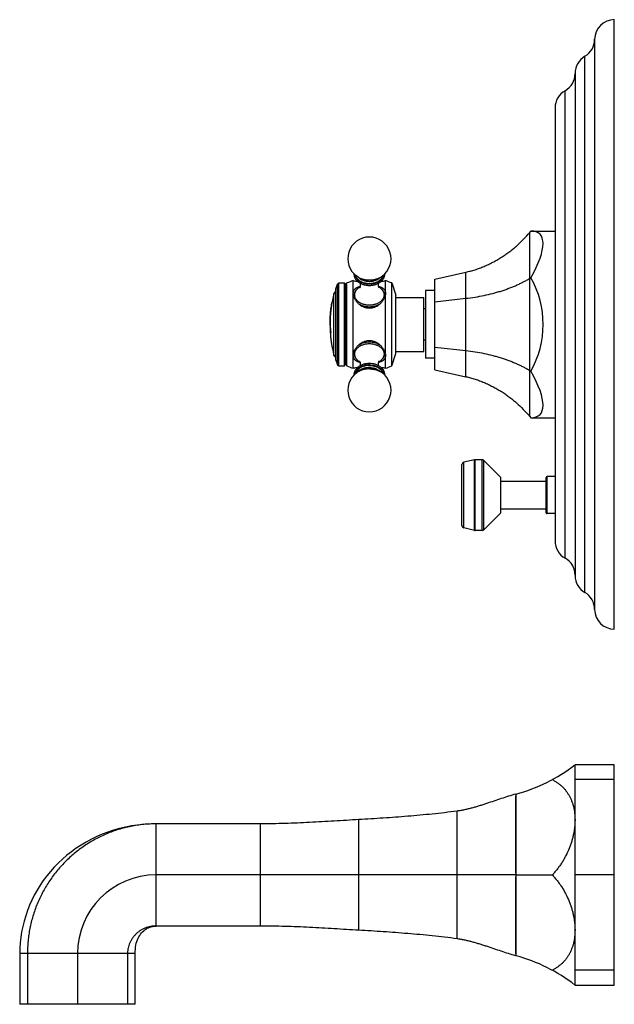
# Model space of a CAD drawing. Units: inches. Extents: x 6.6 to 14.8, y -2.9 to 20.9.
# Drawn here: x 7.3 to 14.8, y -2.9 to 9.6 of the extents above; entities that cross this region are included whole.
import ezdxf

# ---------------------------------------------------------------- set-up
doc = ezdxf.new("R2010")
doc.units = ezdxf.units.IN
doc.header["$LTSCALE"] = 1.21
doc.header["$MEASUREMENT"] = 0
doc.layers.get('0').update_dxf_attribs({"linetype": 'CONTINUOUS'})

msp = doc.modelspace()

# ---------------------------------------------------------------- linework, layer by layer
at = {"color": 7, "linetype": 'Continuous'}
for p, q in [((14.835, 1.863), (14.835, 9.613)), ((14.585, 9.363), (14.585, 2.113)), ((14.337, 8.931), (14.337, 2.544)), ((14.081, 8.491), (14.081, 2.984)), ((13.759, 6.907), (13.774, 6.925)), ((13.774, 6.925), (14.081, 6.925)), ((12.554, 6.315), (12.947, 6.402)), ((11.313, 6.251), (11.333, 6.265)), ((11.333, 6.265), (11.404, 6.265)), ((11.333, 5.21), (11.333, 6.265)), ((11.404, 6.265), (11.419, 6.238)), ((11.404, 5.21), (11.404, 6.265)), ((11.419, 6.238), (11.435, 6.265)), ((11.435, 5.21), (11.435, 6.265)), ((11.515, 5.18), (11.515, 6.295)), ((11.6, 6.321), (11.559, 6.351)), ((11.84, 6.321), (11.881, 6.351)), ((11.925, 5.18), (11.925, 6.295)), ((12.004, 6.265), (12.055, 6.108)), ((12.004, 5.21), (12.004, 6.265)), ((12.554, 5.16), (12.554, 6.315)), ((13.759, 6.322), (13.774, 6.331)), ((11.294, 6.192), (11.313, 6.251)), ((11.294, 5.283), (11.294, 6.192)), ((11.313, 5.224), (11.313, 6.251)), ((11.419, 5.237), (11.419, 6.238)), ((12.554, 6.168), (12.434, 6.168)), ((12.434, 6.168), (12.434, 5.308)), ((11.249, 6.044), (11.246, 6.027)), ((11.246, 6.027), (11.246, 6.025)), ((11.246, 6.025), (11.246, 6.025)), ((11.25, 6.045), (11.249, 6.044)), ((11.25, 6.045), (11.25, 6.045)), ((11.524, 6.098), (11.524, 6.086)), ((11.916, 6.098), (11.916, 6.086)), ((12.055, 5.367), (12.055, 6.108)), ((12.055, 6.081), (12.414, 6.081)), ((12.414, 5.394), (12.414, 6.081)), ((12.554, 6.026), (12.947, 6.07)), ((12.434, 5.938), (12.414, 5.938)), ((11.222, 5.67), (11.221, 5.67)), ((11.222, 5.67), (11.222, 5.67)), ((11.226, 5.656), (11.225, 5.656)), ((11.228, 5.632), (11.227, 5.63)), ((11.227, 5.63), (11.227, 5.63)), ((12.434, 5.538), (12.414, 5.538)), ((11.246, 5.45), (11.246, 5.45)), ((11.25, 5.43), (11.25, 5.43)), ((11.524, 5.389), (11.524, 5.378)), ((11.916, 5.389), (11.916, 5.378)), ((12.055, 5.394), (12.414, 5.394)), ((12.554, 5.449), (12.947, 5.405)), ((11.294, 5.283), (11.313, 5.224)), ((12.004, 5.21), (12.055, 5.367)), ((12.554, 5.308), (12.434, 5.308)), ((11.313, 5.224), (11.333, 5.21)), ((11.333, 5.21), (11.404, 5.21)), ((11.404, 5.21), (11.419, 5.237)), ((11.419, 5.237), (11.435, 5.21)), ((11.6, 5.154), (11.559, 5.125)), ((11.84, 5.154), (11.881, 5.125)), ((12.554, 5.16), (12.947, 5.073)), ((13.759, 5.153), (13.774, 5.144)), ((13.759, 4.568), (13.774, 4.55)), ((13.774, 4.55), (14.081, 4.55)), ((13.057, 4.017), (12.921, 3.985)), ((13.154, 4.018), (13.064, 4.018)), ((13.39, 3.793), (13.176, 4.008)), ((12.897, 3.18), (12.897, 3.955)), ((13.39, 3.343), (13.39, 3.793)), ((13.969, 3.344), (13.969, 3.792)), ((14.081, 3.804), (13.981, 3.804)), ((13.39, 3.745), (13.969, 3.745)), ((13.39, 3.391), (13.969, 3.391)), ((13.39, 3.343), (13.176, 3.127)), ((14.081, 3.332), (13.981, 3.332)), ((13.057, 3.118), (12.921, 3.15)), ((13.154, 3.118), (13.064, 3.118)), ((14.835, 0.138), (14.335, 0.138)), ((14.835, -2.662), (14.835, 0.138)), ((13.585, -0.234), (13.582, -0.235)), ((10.335, -0.613), (9.008, -0.613)), ((13.585, -1.262), (9.008, -1.262)), ((13.585, -1.262), (14.047, -1.262)), ((10.335, -1.912), (9.008, -1.912)), ((7.273, -2.262), (7.273, -2.907)), ((8.743, -2.907), (8.743, -2.262)), ((13.585, -2.291), (13.582, -2.29)), ((14.335, -2.662), (14.835, -2.662)), ((8.743, -2.907), (7.273, -2.907))]:
    msp.add_line(p, q, dxfattribs=at)
at = {"color": 9, "linetype": 'Continuous'}
for p, q in [((14.461, 2.329), (14.461, 9.147)), ((14.209, 2.766), (14.209, 8.709)), ((13.759, 4.568), (13.759, 6.907)), ((12.947, 5.073), (12.947, 6.402)), ((11.27, 5.342), (11.27, 6.133)), ((11.228, 5.631), (11.227, 5.631)), ((13.057, 3.118), (13.057, 4.017)), ((13.064, 3.118), (13.064, 4.018)), ((13.154, 3.118), (13.154, 4.018)), ((13.176, 3.127), (13.176, 4.008)), ((12.921, 3.15), (12.921, 3.985)), ((13.981, 3.332), (13.981, 3.804)), ((14.335, -2.662), (14.335, 0.138)), ((14.835, -0.05), (14.335, -0.05)), ((13.585, -0.239), (13.585, -0.234)), ((12.835, -2.074), (12.835, -0.451)), ((9.008, -1.912), (9.008, -0.613)), ((10.335, -1.912), (10.335, -0.613)), ((11.585, -1.966), (11.585, -0.559)), ((13.585, -1.257), (13.585, -1.267)), ((14.835, -1.262), (14.335, -1.262)), ((8.743, -2.262), (7.273, -2.262)), ((7.371, -2.262), (7.371, -2.907)), ((8.008, -2.262), (8.008, -2.907)), ((8.644, -2.262), (8.644, -2.907)), ((13.585, -2.286), (13.585, -2.291)), ((14.835, -2.475), (14.335, -2.475))]:
    msp.add_line(p, q, dxfattribs=at)
at = {"color": 7, "linetype": 'Continuous'}
for points in [[(9.008, -0.613), (8.93, -0.615), (8.85, -0.62), (8.772, -0.628), (8.694, -0.639), (8.618, -0.654), (8.542, -0.672), (8.468, -0.693), (8.395, -0.718), (8.323, -0.745), (8.254, -0.775), (8.185, -0.808), (8.119, -0.844), (8.054, -0.882), (7.992, -0.923), (7.931, -0.967), (7.873, -1.013), (7.817, -1.061), (7.763, -1.111), (7.712, -1.164), (7.663, -1.219), (7.617, -1.275), (7.573, -1.334), (7.532, -1.394), (7.494, -1.455), (7.459, -1.518), (7.427, -1.582), (7.398, -1.648), (7.372, -1.714), (7.349, -1.781), (7.328, -1.849), (7.311, -1.918), (7.297, -1.987), (7.287, -2.056), (7.279, -2.125), (7.274, -2.195), (7.273, -2.262)], [(8.743, -2.262), (8.743, -2.234), (8.745, -2.206), (8.747, -2.179), (8.751, -2.154), (8.756, -2.13), (8.763, -2.107), (8.77, -2.086), (8.779, -2.067), (8.788, -2.048), (8.799, -2.031), (8.811, -2.014), (8.823, -1.999), (8.836, -1.985), (8.85, -1.973), (8.865, -1.961), (8.88, -1.95), (8.895, -1.941), (8.911, -1.933), (8.928, -1.927), (8.944, -1.921), (8.961, -1.917), (8.977, -1.914), (8.994, -1.912), (9.008, -1.912)]]:
    msp.add_lwpolyline(points, dxfattribs=at)
for centre, radius, start, end in [((14.835, 9.363), 0.25, 90, 180), ((14.335, 9.363), 0.25, 300.2644, 360), ((14.587, 8.931), 0.25, 120.2644, 180), ((14.087, 8.928), 0.25, 299.2092, 359.9305), ((14.331, 8.491), 0.25, 119.2092, 180), ((11.72, 6.574), 0.275, 305.7906, 234.2094), ((11.952, 5.007), 1.36, 108.756, 112.3561), ((11.72, 7.218), 0.945, 257.473, 260.8545), ((11.63, 6.377), 0.106, 177.9271, 179.9996), ((11.72, 7.218), 0.945, 279.1441, 282.527), ((11.81, 6.377), 0.106, 0.0004, 2.067), ((11.482, 5.009), 1.36, 67.4255, 70.9862), ((11.299, 6.125), 0.03, 100.0002, 165.237), ((12.77, 5.738), 1.551, 165.237, 168.5624), ((12.77, 5.738), 1.551, 170.6973, 181.3224), ((12.477, 5.761), 1.255, 180.0064, 181.0699), ((11.492, 5.712), 0.273, 182.0428, 182.4324), ((12.768, 5.738), 1.549, 181.3328, 190.7045), ((11.495, 5.712), 0.275, 182.4439, 188.6364), ((12.387, 5.759), 1.166, 181.0344, 185.0594), ((12.768, 5.738), 1.548, 182.144, 182.5085), ((11.496, 5.694), 0.277, 184.896, 187.9506), ((12.768, 5.738), 1.549, 182.53, 191.4835), ((12.387, 5.759), 1.166, 181.0351, 185.0627), ((12.35, 5.765), 1.129, 181.3923, 185.5455), ((11.501, 5.713), 0.282, 188.6551, 191.6234), ((11.497, 5.694), 0.276, 184.8976, 187.5081), ((11.504, 5.695), 0.284, 187.9718, 192.8825), ((11.503, 5.695), 0.283, 187.524, 192.8808), ((12.277, 5.759), 1.055, 185.5898, 185.7968), ((12.77, 5.738), 1.551, 191.4376, 194.763), ((11.299, 5.35), 0.03, 194.763, 259.9998), ((11.952, 6.468), 1.36, 247.6439, 251.244), ((11.72, 4.257), 0.945, 99.1394, 102.527), ((11.72, 4.257), 0.945, 77.473, 80.8602), ((11.482, 6.466), 1.36, 289.0138, 292.5745), ((11.72, 4.901), 0.275, 125.7906, 54.2094), ((13.064, 3.987), 0.031, 90, 103.0408), ((13.154, 3.987), 0.031, 44.7547, 90), ((12.928, 3.955), 0.031, 103.0408, 180), ((13.981, 3.792), 0.012, 90, 180), ((13.981, 3.344), 0.012, 180, 270), ((12.928, 3.18), 0.031, 180, 256.9592), ((13.064, 3.149), 0.031, 256.9592, 270), ((13.154, 3.149), 0.031, 270, 315.2453), ((14.331, 2.984), 0.25, 180, 240.7908), ((14.087, 2.548), 0.25, 0.0695, 60.7908), ((14.587, 2.544), 0.25, 180, 239.7356), ((14.335, 2.113), 0.25, 0, 59.7356), ((14.835, 2.113), 0.25, 180, 270), ((13.035, 1.819), 2.125, 284.9983, 307.7148), ((9.008, -2.262), 1, 90, 180), ((13.035, -4.343), 2.125, 52.2852, 75.0017)]:
    msp.add_arc(centre, radius, start, end, dxfattribs=at)
at = {"color": 9, "linetype": 'Continuous'}
for centre, start, end in [((11.622, 6.098), 180.0101, 188.7697), ((11.817, 6.098), 351.2303, 359.9899), ((11.622, 5.378), 171.4383, 179.9912), ((11.817, 5.378), 0.0088, 8.5617)]:
    msp.add_arc(centre, 0.0985, start, end, dxfattribs=at)
at = {"color": 7, "linetype": 'Continuous'}
for major_axis, ratio, start_param, end_param in [((1.116, 1.149), 0.267851, -0.792688, 0.254509), ((0, 1.188), 0.975055, -2.094395, -1.047198), ((1.116, -1.149), 0.267851, -0.254509, 0.792688)]:
    msp.add_ellipse((12.771, 5.738), major_axis=major_axis, ratio=ratio, start_param=start_param, end_param=end_param, dxfattribs=at)
for points, knots in [([(12.947, 6.402), (12.967, 6.407), (13.006, 6.416), (13.064, 6.433), (13.122, 6.453), (13.179, 6.475), (13.234, 6.5), (13.289, 6.527), (13.342, 6.556), (13.394, 6.587), (13.445, 6.621), (13.495, 6.656), (13.543, 6.694), (13.605, 6.746), (13.678, 6.816), (13.733, 6.876), (13.759, 6.907)], [0, 0, 0, 0, 0.062502, 0.125004, 0.187506, 0.250009, 0.312511, 0.375014, 0.437516, 0.500019, 0.562522, 0.625024, 0.687527, 0.75003, 0.875014, 1, 1, 1, 1]), ([(11.524, 6.377), (11.524, 6.375), (11.524, 6.37), (11.525, 6.363), (11.526, 6.355), (11.528, 6.348), (11.53, 6.341), (11.534, 6.332), (11.539, 6.321), (11.548, 6.308), (11.558, 6.296), (11.569, 6.285), (11.582, 6.274), (11.597, 6.265), (11.612, 6.257), (11.629, 6.25), (11.646, 6.244), (11.664, 6.24), (11.682, 6.236), (11.701, 6.234), (11.72, 6.234), (11.739, 6.234), (11.758, 6.236), (11.776, 6.24), (11.794, 6.244), (11.811, 6.25), (11.828, 6.257), (11.843, 6.265), (11.857, 6.274), (11.87, 6.285), (11.882, 6.296), (11.892, 6.308), (11.901, 6.321), (11.906, 6.332), (11.91, 6.341), (11.912, 6.348), (11.914, 6.355), (11.915, 6.363), (11.916, 6.37), (11.916, 6.375), (11.916, 6.377)], [0, 0, 0, 0, 0.013507, 0.027035, 0.040603, 0.054232, 0.067941, 0.081749, 0.109719, 0.138287, 0.167557, 0.197605, 0.228477, 0.26018, 0.292693, 0.325959, 0.359897, 0.394402, 0.429349, 0.464598, 0.5, 0.535403, 0.570652, 0.605599, 0.640104, 0.674042, 0.707308, 0.73982, 0.771524, 0.802395, 0.832444, 0.861714, 0.890281, 0.918251, 0.932059, 0.945768, 0.959397, 0.972965, 0.986493, 1, 1, 1, 1]), ([(11.532, 6.373), (11.532, 6.371), (11.533, 6.367), (11.534, 6.361), (11.536, 6.355), (11.539, 6.347), (11.544, 6.337), (11.551, 6.326), (11.559, 6.315), (11.568, 6.307), (11.575, 6.3), (11.583, 6.294), (11.593, 6.287), (11.606, 6.279), (11.621, 6.272), (11.636, 6.266), (11.652, 6.261), (11.668, 6.258), (11.685, 6.255), (11.703, 6.253), (11.72, 6.252), (11.737, 6.253), (11.754, 6.255), (11.771, 6.258), (11.788, 6.261), (11.804, 6.266), (11.819, 6.272), (11.833, 6.279), (11.847, 6.287), (11.857, 6.294), (11.865, 6.3), (11.872, 6.307), (11.88, 6.315), (11.889, 6.326), (11.896, 6.337), (11.901, 6.347), (11.904, 6.355), (11.906, 6.361), (11.907, 6.367), (11.908, 6.371), (11.908, 6.373)], [0, 0, 0, 0, 0.012795, 0.025672, 0.038656, 0.05177, 0.078457, 0.105891, 0.134179, 0.163393, 0.178364, 0.193577, 0.224716, 0.256788, 0.289735, 0.323475, 0.357907, 0.392912, 0.428358, 0.464103, 0.5, 0.535896, 0.571641, 0.607087, 0.642092, 0.676524, 0.710264, 0.743211, 0.775283, 0.806422, 0.821635, 0.836607, 0.865821, 0.894109, 0.921543, 0.94823, 0.961344, 0.974328, 0.987205, 1, 1, 1, 1]), ([(11.608, 6.24), (11.608, 6.242), (11.608, 6.244), (11.608, 6.248), (11.607, 6.251), (11.607, 6.254), (11.606, 6.257), (11.605, 6.26), (11.605, 6.261)], [0, 0, 0, 0, 0.270379, 0.402695, 0.532151, 0.65779, 0.778442, 1, 1, 1, 1]), ([(11.835, 6.261), (11.835, 6.26), (11.834, 6.259), (11.833, 6.256), (11.833, 6.254), (11.832, 6.251), (11.832, 6.248), (11.832, 6.244), (11.831, 6.242), (11.831, 6.24)], [0, 0, 0, 0, 0.107352, 0.221936, 0.34263, 0.46828, 0.597731, 0.729975, 1, 1, 1, 1]), ([(12.947, 6.07), (12.986, 6.074), (13.064, 6.085), (13.178, 6.105), (13.27, 6.127), (13.342, 6.147), (13.394, 6.162), (13.445, 6.179), (13.494, 6.197), (13.542, 6.216), (13.589, 6.235), (13.634, 6.256), (13.677, 6.277), (13.719, 6.299), (13.746, 6.315), (13.759, 6.322)], [0, 0, 0, 0, 0.138363, 0.273929, 0.406048, 0.470645, 0.534187, 0.596623, 0.657911, 0.718014, 0.776906, 0.834562, 0.890968, 0.946116, 1, 1, 1, 1]), ([(11.515, 6.132), (11.515, 6.135), (11.515, 6.141), (11.516, 6.149), (11.518, 6.157), (11.521, 6.165), (11.525, 6.172), (11.529, 6.179), (11.534, 6.186), (11.54, 6.191), (11.546, 6.197), (11.553, 6.201), (11.56, 6.206), (11.569, 6.21), (11.577, 6.213), (11.586, 6.217), (11.596, 6.219), (11.602, 6.221), (11.606, 6.222)], [0, 0, 0, 0, 0.064004, 0.125815, 0.185754, 0.244237, 0.301748, 0.358812, 0.415961, 0.473706, 0.532511, 0.592782, 0.65486, 0.719022, 0.785482, 0.854399, 0.925885, 1, 1, 1, 1]), ([(11.604, 6.217), (11.598, 6.214), (11.587, 6.207), (11.571, 6.195), (11.56, 6.183), (11.551, 6.174), (11.546, 6.166), (11.541, 6.158), (11.536, 6.15), (11.533, 6.142), (11.529, 6.133), (11.527, 6.124), (11.525, 6.115), (11.524, 6.107), (11.524, 6.101), (11.524, 6.098)], [0, 0, 0, 0, 0.134412, 0.265474, 0.393315, 0.456153, 0.518319, 0.579878, 0.640899, 0.701457, 0.761628, 0.821489, 0.881121, 0.940597, 1, 1, 1, 1]), ([(11.601, 6.21), (11.601, 6.209), (11.601, 6.209), (11.601, 6.209), (11.601, 6.209), (11.6, 6.209), (11.6, 6.209), (11.6, 6.209), (11.601, 6.209), (11.601, 6.209), (11.601, 6.209), (11.601, 6.21), (11.601, 6.21), (11.601, 6.21), (11.601, 6.21), (11.601, 6.21), (11.601, 6.21), (11.601, 6.211), (11.602, 6.211), (11.602, 6.212), (11.602, 6.212), (11.603, 6.213), (11.604, 6.215), (11.604, 6.217), (11.605, 6.219), (11.606, 6.222), (11.607, 6.224), (11.607, 6.227), (11.608, 6.23), (11.608, 6.234), (11.608, 6.237), (11.608, 6.24)], [0, 0, 0, 0, 0.004263, 0.007558, 0.009902, 0.01131, 0.011798, 0.012215, 0.013518, 0.015691, 0.018715, 0.022574, 0.02725, 0.032726, 0.038984, 0.046004, 0.053769, 0.06226, 0.081352, 0.103137, 0.127472, 0.154214, 0.214372, 0.282523, 0.357625, 0.438705, 0.524835, 0.615079, 0.708484, 0.804178, 1, 1, 1, 1]), ([(11.831, 6.24), (11.831, 6.238), (11.832, 6.234), (11.832, 6.23), (11.833, 6.226), (11.833, 6.224), (11.834, 6.221), (11.835, 6.219), (11.836, 6.216), (11.837, 6.214), (11.837, 6.212), (11.838, 6.211), (11.839, 6.21), (11.839, 6.21), (11.839, 6.209), (11.839, 6.209)], [0, 0, 0, 0, 0.175245, 0.345501, 0.427717, 0.507176, 0.583209, 0.655158, 0.784157, 0.839861, 0.888711, 0.929937, 0.962759, 0.986375, 1, 1, 1, 1]), ([(11.834, 6.222), (11.837, 6.221), (11.844, 6.219), (11.853, 6.217), (11.863, 6.213), (11.871, 6.21), (11.879, 6.206), (11.887, 6.201), (11.894, 6.197), (11.9, 6.191), (11.906, 6.186), (11.911, 6.179), (11.915, 6.172), (11.919, 6.165), (11.921, 6.157), (11.923, 6.149), (11.925, 6.141), (11.925, 6.135), (11.925, 6.132)], [0, 0, 0, 0, 0.074123, 0.145615, 0.214539, 0.281003, 0.345168, 0.407249, 0.467521, 0.526325, 0.584068, 0.641215, 0.698275, 0.755782, 0.81426, 0.874194, 0.936, 1, 1, 1, 1]), ([(11.916, 6.098), (11.916, 6.101), (11.916, 6.107), (11.915, 6.115), (11.913, 6.124), (11.91, 6.133), (11.907, 6.142), (11.903, 6.15), (11.899, 6.158), (11.894, 6.166), (11.888, 6.174), (11.88, 6.183), (11.869, 6.195), (11.853, 6.207), (11.841, 6.214), (11.835, 6.217)], [0, 0, 0, 0, 0.059404, 0.118882, 0.178515, 0.238378, 0.29855, 0.359109, 0.42013, 0.48169, 0.543857, 0.606694, 0.734533, 0.865592, 1, 1, 1, 1]), ([(11.221, 5.738), (11.22, 5.761), (11.221, 5.808), (11.225, 5.88), (11.233, 5.952), (11.241, 6.001), (11.246, 6.025)], [0, 0, 0, 0, 0.24253, 0.490942, 0.743897, 1, 1, 1, 1]), ([(11.246, 6.025), (11.241, 6.001), (11.234, 5.952), (11.225, 5.88), (11.221, 5.808), (11.221, 5.761), (11.222, 5.738)], [0, 0, 0, 0, 0.256372, 0.509455, 0.757795, 1, 1, 1, 1]), ([(11.526, 6.08), (11.524, 6.084), (11.522, 6.091), (11.519, 6.1), (11.516, 6.112), (11.515, 6.123), (11.515, 6.132)], [0, 0, 0, 0, 0.267244, 0.396815, 0.523522, 1, 1, 1, 1]), ([(11.518, 6.105), (11.519, 6.107), (11.52, 6.112), (11.523, 6.119), (11.526, 6.126), (11.528, 6.13), (11.529, 6.132)], [0, 0, 0, 0, 0.245682, 0.493936, 0.745233, 1, 1, 1, 1]), ([(11.914, 6.08), (11.912, 6.075), (11.908, 6.067), (11.901, 6.054), (11.893, 6.041), (11.884, 6.029), (11.874, 6.017), (11.864, 6.006), (11.852, 5.995), (11.84, 5.985), (11.827, 5.976), (11.813, 5.967), (11.799, 5.96), (11.784, 5.954), (11.768, 5.949), (11.752, 5.945), (11.736, 5.943), (11.72, 5.942), (11.704, 5.943), (11.687, 5.945), (11.672, 5.949), (11.656, 5.954), (11.641, 5.96), (11.627, 5.967), (11.613, 5.976), (11.6, 5.985), (11.588, 5.995), (11.576, 6.006), (11.566, 6.017), (11.556, 6.029), (11.547, 6.041), (11.539, 6.054), (11.532, 6.067), (11.528, 6.075), (11.526, 6.08)], [0, 0, 0, 0, 0.028016, 0.056876, 0.086464, 0.116665, 0.147377, 0.178506, 0.209972, 0.241705, 0.273647, 0.305751, 0.337976, 0.37029, 0.402669, 0.435091, 0.467539, 0.5, 0.532461, 0.564909, 0.597331, 0.62971, 0.662024, 0.694249, 0.726353, 0.758295, 0.790028, 0.821494, 0.852623, 0.883335, 0.913536, 0.943124, 0.971984, 1, 1, 1, 1]), ([(11.91, 6.132), (11.912, 6.13), (11.914, 6.125), (11.917, 6.119), (11.92, 6.112), (11.921, 6.107), (11.922, 6.105)], [0, 0, 0, 0, 0.254763, 0.50606, 0.754315, 1, 1, 1, 1]), ([(11.925, 6.132), (11.925, 6.123), (11.924, 6.112), (11.92, 6.1), (11.918, 6.091), (11.915, 6.084), (11.914, 6.08)], [0, 0, 0, 0, 0.476478, 0.603185, 0.732756, 1, 1, 1, 1]), ([(11.227, 5.652), (11.227, 5.651), (11.227, 5.649), (11.227, 5.647), (11.228, 5.644), (11.228, 5.641), (11.228, 5.639), (11.228, 5.636), (11.228, 5.634), (11.228, 5.633), (11.228, 5.632), (11.228, 5.632)], [0, 0, 0, 0, 0.131958, 0.271871, 0.414766, 0.555504, 0.688994, 0.810391, 0.915306, 0.960384, 1, 1, 1, 1]), ([(11.227, 5.63), (11.227, 5.63), (11.227, 5.63), (11.227, 5.63), (11.227, 5.63), (11.227, 5.631), (11.227, 5.631), (11.227, 5.631), (11.227, 5.631), (11.227, 5.631)], [0, 0, 0, 0, 0.103163, 0.187635, 0.297581, 0.433775, 0.596427, 0.785328, 1, 1, 1, 1]), ([(11.526, 5.396), (11.528, 5.4), (11.532, 5.409), (11.539, 5.421), (11.547, 5.434), (11.556, 5.446), (11.566, 5.458), (11.576, 5.469), (11.588, 5.48), (11.6, 5.49), (11.613, 5.5), (11.627, 5.508), (11.641, 5.515), (11.656, 5.522), (11.672, 5.527), (11.687, 5.53), (11.704, 5.533), (11.72, 5.533), (11.736, 5.533), (11.752, 5.53), (11.768, 5.527), (11.784, 5.522), (11.799, 5.515), (11.813, 5.508), (11.827, 5.5), (11.84, 5.49), (11.852, 5.48), (11.864, 5.469), (11.874, 5.458), (11.884, 5.446), (11.893, 5.434), (11.901, 5.421), (11.908, 5.409), (11.912, 5.4), (11.914, 5.396)], [0, 0, 0, 0, 0.028016, 0.056876, 0.086464, 0.116665, 0.147377, 0.178506, 0.209972, 0.241705, 0.273647, 0.305751, 0.337976, 0.37029, 0.402669, 0.435091, 0.467539, 0.5, 0.532461, 0.564909, 0.597331, 0.62971, 0.662024, 0.694249, 0.726353, 0.758295, 0.790028, 0.821494, 0.852623, 0.883335, 0.913536, 0.943124, 0.971984, 1, 1, 1, 1]), ([(11.515, 5.343), (11.515, 5.352), (11.516, 5.363), (11.519, 5.375), (11.522, 5.384), (11.524, 5.391), (11.526, 5.396)], [0, 0, 0, 0, 0.476478, 0.603185, 0.732756, 1, 1, 1, 1]), ([(11.914, 5.396), (11.915, 5.391), (11.918, 5.384), (11.92, 5.375), (11.924, 5.363), (11.925, 5.352), (11.925, 5.343)], [0, 0, 0, 0, 0.267244, 0.396815, 0.523522, 1, 1, 1, 1]), ([(12.947, 5.405), (12.986, 5.401), (13.064, 5.391), (13.178, 5.37), (13.27, 5.348), (13.342, 5.329), (13.394, 5.313), (13.445, 5.296), (13.494, 5.278), (13.542, 5.26), (13.589, 5.24), (13.634, 5.219), (13.677, 5.198), (13.719, 5.176), (13.746, 5.161), (13.759, 5.153)], [0, 0, 0, 0, 0.138363, 0.273929, 0.406048, 0.470645, 0.534187, 0.596623, 0.657911, 0.718014, 0.776906, 0.834562, 0.890968, 0.946116, 1, 1, 1, 1]), ([(11.606, 5.253), (11.602, 5.254), (11.596, 5.256), (11.586, 5.259), (11.577, 5.262), (11.569, 5.265), (11.56, 5.269), (11.553, 5.274), (11.546, 5.279), (11.54, 5.284), (11.534, 5.29), (11.529, 5.296), (11.525, 5.303), (11.521, 5.31), (11.518, 5.318), (11.516, 5.326), (11.515, 5.335), (11.515, 5.34), (11.515, 5.343)], [0, 0, 0, 0, 0.074108, 0.145586, 0.214498, 0.280953, 0.345111, 0.407187, 0.467457, 0.526262, 0.584008, 0.64116, 0.698228, 0.755744, 0.814232, 0.874176, 0.935991, 1, 1, 1, 1]), ([(11.518, 5.371), (11.519, 5.368), (11.52, 5.364), (11.523, 5.357), (11.526, 5.35), (11.528, 5.345), (11.529, 5.343)], [0, 0, 0, 0, 0.245667, 0.493914, 0.745215, 1, 1, 1, 1]), ([(11.524, 5.378), (11.524, 5.375), (11.524, 5.369), (11.525, 5.36), (11.527, 5.351), (11.529, 5.342), (11.533, 5.334), (11.536, 5.325), (11.541, 5.317), (11.546, 5.309), (11.551, 5.302), (11.56, 5.292), (11.571, 5.28), (11.587, 5.268), (11.598, 5.261), (11.604, 5.258)], [0, 0, 0, 0, 0.059405, 0.118885, 0.178519, 0.238383, 0.298556, 0.359116, 0.420138, 0.481698, 0.543864, 0.606701, 0.734539, 0.865596, 1, 1, 1, 1]), ([(11.605, 5.214), (11.605, 5.215), (11.606, 5.217), (11.607, 5.221), (11.608, 5.225), (11.608, 5.229), (11.608, 5.233), (11.608, 5.238), (11.608, 5.244), (11.607, 5.249), (11.606, 5.253), (11.605, 5.256), (11.604, 5.259), (11.603, 5.261), (11.602, 5.263), (11.602, 5.264), (11.601, 5.265), (11.601, 5.265), (11.601, 5.266), (11.601, 5.266)], [0, 0, 0, 0, 0.063281, 0.132064, 0.205065, 0.281078, 0.358937, 0.437517, 0.592289, 0.666278, 0.736404, 0.801403, 0.859946, 0.910612, 0.932527, 0.951904, 0.982237, 0.992793, 1, 1, 1, 1]), ([(11.839, 5.266), (11.839, 5.266), (11.839, 5.266), (11.839, 5.266), (11.839, 5.266), (11.839, 5.266), (11.839, 5.266), (11.839, 5.266), (11.839, 5.266), (11.839, 5.265), (11.839, 5.265), (11.839, 5.265), (11.838, 5.265), (11.838, 5.264), (11.838, 5.264), (11.837, 5.263), (11.837, 5.262), (11.836, 5.261), (11.836, 5.259), (11.835, 5.258), (11.835, 5.256), (11.834, 5.254), (11.833, 5.251), (11.832, 5.247), (11.832, 5.243), (11.831, 5.238), (11.831, 5.235), (11.831, 5.232), (11.832, 5.23), (11.832, 5.227), (11.832, 5.225), (11.833, 5.223), (11.833, 5.221), (11.833, 5.219), (11.834, 5.217), (11.835, 5.215), (11.835, 5.214)], [0, 0, 0, 0, 0.000051, 0.000052, 0.000067, 0.000295, 0.001525, 0.003765, 0.006987, 0.011161, 0.016257, 0.022248, 0.029103, 0.036792, 0.045286, 0.064572, 0.08673, 0.111529, 0.13875, 0.168175, 0.199594, 0.232803, 0.303809, 0.379695, 0.459049, 0.540516, 0.622786, 0.663822, 0.704573, 0.744875, 0.784562, 0.823463, 0.861409, 0.898222, 0.933719, 1, 1, 1, 1]), ([(11.925, 5.343), (11.925, 5.34), (11.925, 5.335), (11.923, 5.326), (11.921, 5.318), (11.919, 5.31), (11.915, 5.303), (11.911, 5.296), (11.906, 5.29), (11.9, 5.284), (11.894, 5.279), (11.887, 5.274), (11.879, 5.269), (11.871, 5.265), (11.863, 5.262), (11.854, 5.259), (11.844, 5.256), (11.837, 5.254), (11.834, 5.253)], [0, 0, 0, 0, 0.064008, 0.125824, 0.185767, 0.244255, 0.301771, 0.358839, 0.41599, 0.473736, 0.532542, 0.592812, 0.654888, 0.719046, 0.785501, 0.854413, 0.925892, 1, 1, 1, 1]), ([(11.835, 5.258), (11.841, 5.261), (11.853, 5.268), (11.869, 5.28), (11.88, 5.292), (11.888, 5.302), (11.894, 5.309), (11.899, 5.317), (11.903, 5.325), (11.907, 5.334), (11.91, 5.342), (11.913, 5.351), (11.915, 5.36), (11.916, 5.369), (11.916, 5.375), (11.916, 5.378)], [0, 0, 0, 0, 0.134406, 0.265465, 0.393303, 0.456141, 0.518307, 0.579867, 0.640888, 0.701447, 0.76162, 0.821483, 0.881117, 0.940595, 1, 1, 1, 1]), ([(11.91, 5.343), (11.912, 5.345), (11.914, 5.35), (11.917, 5.357), (11.92, 5.364), (11.921, 5.368), (11.922, 5.371)], [0, 0, 0, 0, 0.254782, 0.506083, 0.754331, 1, 1, 1, 1]), ([(11.72, 5.241), (11.707, 5.241), (11.688, 5.24), (11.663, 5.235), (11.645, 5.231), (11.627, 5.225), (11.611, 5.217), (11.595, 5.209), (11.581, 5.2), (11.568, 5.189), (11.556, 5.177), (11.546, 5.165), (11.539, 5.154), (11.534, 5.145), (11.531, 5.138), (11.529, 5.131), (11.527, 5.124), (11.525, 5.116), (11.524, 5.109), (11.524, 5.102), (11.524, 5.097), (11.524, 5.094)], [0, 0, 0, 0, 0.141525, 0.211547, 0.280656, 0.348595, 0.415148, 0.48015, 0.543495, 0.605143, 0.665123, 0.723538, 0.780556, 0.808624, 0.836434, 0.864022, 0.891425, 0.918683, 0.945837, 0.972928, 1, 1, 1, 1]), ([(11.72, 5.223), (11.708, 5.223), (11.691, 5.221), (11.668, 5.218), (11.652, 5.214), (11.636, 5.209), (11.621, 5.203), (11.606, 5.196), (11.593, 5.188), (11.583, 5.181), (11.575, 5.175), (11.568, 5.168), (11.559, 5.16), (11.551, 5.149), (11.544, 5.138), (11.538, 5.126), (11.534, 5.114), (11.532, 5.106), (11.532, 5.102)], [0, 0, 0, 0, 0.14323, 0.214133, 0.284154, 0.353028, 0.420518, 0.486421, 0.550572, 0.612857, 0.643286, 0.673232, 0.731666, 0.788247, 0.843119, 0.896499, 0.948675, 1, 1, 1, 1]), ([(11.916, 5.094), (11.916, 5.097), (11.916, 5.102), (11.915, 5.109), (11.914, 5.116), (11.913, 5.124), (11.911, 5.131), (11.908, 5.138), (11.905, 5.145), (11.901, 5.154), (11.894, 5.165), (11.884, 5.177), (11.872, 5.189), (11.859, 5.2), (11.845, 5.209), (11.829, 5.217), (11.813, 5.225), (11.795, 5.231), (11.777, 5.235), (11.752, 5.24), (11.733, 5.241), (11.72, 5.241)], [0, 0, 0, 0, 0.027071, 0.054163, 0.081317, 0.108575, 0.135978, 0.163565, 0.191376, 0.219444, 0.276463, 0.334878, 0.394859, 0.456507, 0.519852, 0.584854, 0.651407, 0.719346, 0.788454, 0.858476, 1, 1, 1, 1]), ([(11.72, 5.223), (11.731, 5.223), (11.749, 5.221), (11.771, 5.218), (11.788, 5.214), (11.804, 5.209), (11.819, 5.203), (11.833, 5.196), (11.847, 5.188), (11.857, 5.181), (11.865, 5.175), (11.872, 5.168), (11.88, 5.16), (11.889, 5.149), (11.896, 5.138), (11.902, 5.126), (11.906, 5.114), (11.908, 5.106), (11.908, 5.102)], [0, 0, 0, 0, 0.143241, 0.214149, 0.284174, 0.353051, 0.420543, 0.486446, 0.550596, 0.612879, 0.643307, 0.673251, 0.731681, 0.788258, 0.843125, 0.896501, 0.948676, 1, 1, 1, 1]), ([(12.947, 5.073), (12.967, 5.069), (13.006, 5.059), (13.064, 5.042), (13.122, 5.022), (13.179, 5), (13.234, 4.975), (13.289, 4.948), (13.342, 4.919), (13.394, 4.888), (13.445, 4.854), (13.495, 4.819), (13.543, 4.781), (13.605, 4.729), (13.678, 4.659), (13.733, 4.599), (13.759, 4.568)], [0, 0, 0, 0, 0.062502, 0.125004, 0.187506, 0.250009, 0.312511, 0.375014, 0.437516, 0.500019, 0.562522, 0.625024, 0.687527, 0.75003, 0.875014, 1, 1, 1, 1]), ([(14.047, -0.05), (14.058, -0.056), (14.08, -0.069), (14.112, -0.09), (14.142, -0.113), (14.17, -0.137), (14.196, -0.163), (14.22, -0.192), (14.241, -0.222), (14.261, -0.253), (14.278, -0.287), (14.293, -0.322), (14.306, -0.359), (14.317, -0.397), (14.325, -0.436), (14.331, -0.477), (14.334, -0.52), (14.335, -0.548), (14.335, -0.562)], [0, 0, 0, 0, 0.062139, 0.123314, 0.183699, 0.243501, 0.302955, 0.362314, 0.421838, 0.481789, 0.542412, 0.60393, 0.666535, 0.730385, 0.795597, 0.862249, 0.930381, 1, 1, 1, 1]), ([(13.582, -0.235), (13.551, -0.243), (13.489, -0.261), (13.396, -0.292), (13.303, -0.323), (13.226, -0.35), (13.164, -0.37), (13.117, -0.385), (13.07, -0.399), (13.024, -0.412), (12.977, -0.424), (12.93, -0.435), (12.882, -0.444), (12.851, -0.448), (12.835, -0.451)], [0, 0, 0, 0, 0.124675, 0.250162, 0.37612, 0.502123, 0.565006, 0.627746, 0.690303, 0.752652, 0.814781, 0.876693, 0.938416, 1, 1, 1, 1]), ([(12.835, -0.451), (12.782, -0.458), (12.677, -0.471), (12.52, -0.488), (12.363, -0.504), (12.208, -0.517), (12.052, -0.529), (11.845, -0.543), (11.689, -0.553), (11.585, -0.559)], [0, 0, 0, 0, 0.127129, 0.253148, 0.378317, 0.502887, 0.627104, 0.751206, 1, 1, 1, 1]), ([(9.008, -0.613), (8.981, -0.613), (8.927, -0.614), (8.847, -0.62), (8.767, -0.63), (8.687, -0.644), (8.609, -0.662), (8.531, -0.684), (8.454, -0.709), (8.379, -0.739), (8.306, -0.772), (8.234, -0.808), (8.164, -0.849), (8.096, -0.892), (8.03, -0.939), (7.967, -0.989), (7.906, -1.042), (7.848, -1.098), (7.793, -1.157), (7.74, -1.218), (7.691, -1.282), (7.645, -1.348), (7.602, -1.416), (7.563, -1.487), (7.527, -1.559), (7.494, -1.633), (7.466, -1.708), (7.441, -1.785), (7.419, -1.863), (7.402, -1.942), (7.388, -2.021), (7.379, -2.101), (7.373, -2.182), (7.371, -2.236), (7.371, -2.262)], [0, 0, 0, 0, 0.03125, 0.0625, 0.09375, 0.125, 0.15625, 0.1875, 0.21875, 0.25, 0.28125, 0.3125, 0.34375, 0.375, 0.40625, 0.4375, 0.46875, 0.499999, 0.531249, 0.562499, 0.593749, 0.624999, 0.656249, 0.687499, 0.718749, 0.749999, 0.781249, 0.812499, 0.843749, 0.874999, 0.906249, 0.9375, 0.96875, 1, 1, 1, 1]), ([(11.585, -0.559), (11.481, -0.565), (11.272, -0.578), (10.96, -0.596), (10.648, -0.609), (10.439, -0.613), (10.335, -0.613)], [0, 0, 0, 0, 0.250269, 0.500326, 0.750191, 1, 1, 1, 1]), ([(14.335, -0.562), (14.335, -0.577), (14.334, -0.607), (14.331, -0.652), (14.325, -0.697), (14.316, -0.743), (14.306, -0.789), (14.293, -0.835), (14.278, -0.881), (14.255, -0.942), (14.227, -1.002), (14.196, -1.06), (14.17, -1.103), (14.142, -1.145), (14.112, -1.186), (14.081, -1.225), (14.058, -1.25), (14.047, -1.262)], [0, 0, 0, 0, 0.056959, 0.115046, 0.1742, 0.234346, 0.295397, 0.357259, 0.419834, 0.48302, 0.610806, 0.675256, 0.739955, 0.804835, 0.869834, 0.934902, 1, 1, 1, 1]), ([(14.047, -1.262), (14.058, -1.275), (14.081, -1.3), (14.112, -1.339), (14.142, -1.38), (14.17, -1.421), (14.196, -1.464), (14.227, -1.523), (14.255, -1.583), (14.278, -1.644), (14.293, -1.69), (14.306, -1.736), (14.316, -1.782), (14.325, -1.828), (14.331, -1.873), (14.334, -1.918), (14.335, -1.948), (14.335, -1.962)], [0, 0, 0, 0, 0.065098, 0.130166, 0.195165, 0.260045, 0.324744, 0.389194, 0.51698, 0.580166, 0.642741, 0.704603, 0.765654, 0.8258, 0.884954, 0.943041, 1, 1, 1, 1]), ([(9.008, -1.912), (9.002, -1.912), (8.99, -1.912), (8.973, -1.913), (8.955, -1.915), (8.932, -1.919), (8.904, -1.926), (8.876, -1.935), (8.855, -1.944), (8.839, -1.952), (8.823, -1.96), (8.803, -1.972), (8.779, -1.989), (8.753, -2.012), (8.729, -2.037), (8.711, -2.06), (8.698, -2.08), (8.689, -2.095), (8.68, -2.11), (8.67, -2.131), (8.66, -2.159), (8.653, -2.187), (8.648, -2.21), (8.646, -2.227), (8.645, -2.245), (8.644, -2.257), (8.644, -2.262)], [0, 0, 0, 0, 0.031258, 0.062517, 0.093774, 0.125031, 0.187527, 0.25002, 0.281274, 0.312527, 0.34378, 0.375033, 0.437519, 0.500004, 0.562489, 0.624974, 0.656227, 0.68748, 0.718734, 0.749988, 0.812478, 0.87497, 0.906227, 0.937484, 0.968743, 1, 1, 1, 1]), ([(11.585, -1.966), (11.481, -1.96), (11.272, -1.947), (10.96, -1.929), (10.648, -1.916), (10.439, -1.912), (10.335, -1.912)], [0, 0, 0, 0, 0.250269, 0.500326, 0.750191, 1, 1, 1, 1]), ([(12.835, -2.074), (12.782, -2.067), (12.677, -2.054), (12.52, -2.037), (12.363, -2.021), (12.208, -2.008), (12.052, -1.996), (11.845, -1.981), (11.689, -1.972), (11.585, -1.966)], [0, 0, 0, 0, 0.127129, 0.253148, 0.378317, 0.502887, 0.627104, 0.751206, 1, 1, 1, 1]), ([(14.335, -1.962), (14.335, -1.977), (14.334, -2.005), (14.331, -2.047), (14.325, -2.088), (14.317, -2.128), (14.306, -2.166), (14.293, -2.203), (14.278, -2.238), (14.261, -2.272), (14.241, -2.303), (14.22, -2.333), (14.196, -2.361), (14.17, -2.388), (14.142, -2.412), (14.112, -2.435), (14.08, -2.456), (14.058, -2.469), (14.047, -2.475)], [0, 0, 0, 0, 0.069619, 0.137751, 0.204403, 0.269615, 0.333465, 0.396071, 0.457589, 0.518211, 0.578162, 0.637686, 0.697045, 0.756499, 0.816301, 0.876686, 0.937861, 1, 1, 1, 1]), ([(13.582, -2.29), (13.551, -2.282), (13.489, -2.264), (13.396, -2.233), (13.303, -2.202), (13.226, -2.175), (13.164, -2.155), (13.117, -2.14), (13.07, -2.126), (13.024, -2.113), (12.977, -2.101), (12.93, -2.09), (12.882, -2.081), (12.851, -2.076), (12.835, -2.074)], [0, 0, 0, 0, 0.124675, 0.250162, 0.37612, 0.502123, 0.565006, 0.627746, 0.690303, 0.752652, 0.814781, 0.876693, 0.938416, 1, 1, 1, 1])]:
    msp.add_open_spline(points, degree=3, knots=knots, dxfattribs=at)
at = {"color": 9, "linetype": 'Continuous'}
for points, knots in [([(11.542, 6.364), (11.543, 6.361), (11.545, 6.353), (11.55, 6.343), (11.556, 6.332), (11.563, 6.322), (11.572, 6.313), (11.581, 6.304), (11.592, 6.296), (11.604, 6.288), (11.616, 6.281), (11.629, 6.275), (11.643, 6.27), (11.658, 6.266), (11.673, 6.263), (11.688, 6.26), (11.704, 6.259), (11.72, 6.258), (11.736, 6.259), (11.751, 6.26), (11.767, 6.263), (11.782, 6.266), (11.796, 6.27), (11.81, 6.275), (11.824, 6.281), (11.836, 6.288), (11.848, 6.296), (11.859, 6.304), (11.868, 6.313), (11.877, 6.322), (11.884, 6.332), (11.89, 6.343), (11.895, 6.353), (11.897, 6.361), (11.898, 6.364)], [0, 0, 0, 0, 0.025733, 0.051994, 0.078921, 0.106621, 0.13517, 0.164612, 0.194964, 0.226212, 0.258318, 0.291222, 0.324845, 0.359092, 0.393853, 0.429009, 0.464434, 0.499993, 0.535553, 0.570977, 0.606134, 0.640896, 0.675143, 0.708767, 0.741673, 0.77378, 0.805029, 0.835381, 0.864825, 0.893375, 0.921076, 0.948004, 0.974267, 1, 1, 1, 1]), ([(11.559, 6.351), (11.57, 6.343), (11.587, 6.333), (11.613, 6.322), (11.633, 6.315), (11.654, 6.31), (11.675, 6.306), (11.698, 6.303), (11.72, 6.303), (11.742, 6.303), (11.764, 6.306), (11.786, 6.31), (11.807, 6.315), (11.827, 6.322), (11.852, 6.333), (11.87, 6.343), (11.881, 6.351)], [0, 0, 0, 0, 0.116963, 0.178052, 0.240592, 0.304343, 0.369029, 0.434353, 0.5, 0.565647, 0.630971, 0.695657, 0.759408, 0.821948, 0.883037, 1, 1, 1, 1]), ([(11.6, 6.321), (11.608, 6.315), (11.621, 6.308), (11.64, 6.3), (11.655, 6.295), (11.671, 6.291), (11.687, 6.288), (11.703, 6.286), (11.72, 6.285), (11.737, 6.286), (11.753, 6.288), (11.769, 6.291), (11.785, 6.295), (11.8, 6.3), (11.819, 6.308), (11.832, 6.315), (11.84, 6.321)], [0, 0, 0, 0, 0.116963, 0.178052, 0.240593, 0.304343, 0.369029, 0.434353, 0.5, 0.565647, 0.630971, 0.695657, 0.759408, 0.821948, 0.883037, 1, 1, 1, 1]), ([(11.533, 6.113), (11.533, 6.116), (11.533, 6.121), (11.534, 6.128), (11.536, 6.135), (11.538, 6.143), (11.541, 6.15), (11.544, 6.157), (11.548, 6.164), (11.553, 6.173), (11.562, 6.184), (11.574, 6.196), (11.589, 6.207), (11.599, 6.214), (11.604, 6.217)], [0, 0, 0, 0, 0.056542, 0.113267, 0.170343, 0.227942, 0.286219, 0.345318, 0.405364, 0.466466, 0.592117, 0.722838, 0.858825, 1, 1, 1, 1]), ([(11.836, 6.217), (11.841, 6.214), (11.851, 6.207), (11.865, 6.196), (11.878, 6.184), (11.886, 6.173), (11.892, 6.164), (11.896, 6.157), (11.899, 6.15), (11.902, 6.143), (11.904, 6.135), (11.905, 6.128), (11.906, 6.121), (11.907, 6.116), (11.907, 6.113)], [0, 0, 0, 0, 0.141171, 0.277154, 0.407873, 0.533524, 0.594626, 0.654673, 0.713772, 0.772051, 0.829651, 0.886729, 0.943456, 1, 1, 1, 1]), ([(11.907, 6.113), (11.907, 6.111), (11.906, 6.107), (11.906, 6.1), (11.905, 6.094), (11.903, 6.087), (11.901, 6.081), (11.898, 6.073), (11.893, 6.062), (11.885, 6.051), (11.875, 6.04), (11.864, 6.029), (11.852, 6.02), (11.838, 6.011), (11.824, 6.003), (11.808, 5.997), (11.791, 5.991), (11.774, 5.987), (11.756, 5.983), (11.738, 5.982), (11.72, 5.981), (11.702, 5.982), (11.684, 5.983), (11.666, 5.987), (11.648, 5.991), (11.632, 5.997), (11.616, 6.003), (11.601, 6.011), (11.588, 6.02), (11.576, 6.029), (11.565, 6.04), (11.555, 6.051), (11.547, 6.062), (11.542, 6.073), (11.539, 6.081), (11.537, 6.087), (11.535, 6.094), (11.534, 6.1), (11.533, 6.107), (11.533, 6.111), (11.533, 6.113)], [0, 0, 0, 0, 0.012855, 0.025743, 0.038691, 0.05173, 0.064887, 0.078188, 0.105304, 0.13325, 0.162144, 0.192054, 0.223008, 0.25499, 0.287949, 0.321803, 0.356443, 0.391737, 0.427537, 0.463681, 0.5, 0.536319, 0.572463, 0.608263, 0.643557, 0.678197, 0.712051, 0.74501, 0.776992, 0.807946, 0.837856, 0.86675, 0.894696, 0.921812, 0.935113, 0.94827, 0.961309, 0.974257, 0.987145, 1, 1, 1, 1]), ([(11.851, 5.994), (11.842, 5.989), (11.827, 5.981), (11.807, 5.973), (11.79, 5.968), (11.773, 5.964), (11.756, 5.961), (11.738, 5.959), (11.72, 5.959), (11.702, 5.959), (11.684, 5.961), (11.667, 5.964), (11.65, 5.968), (11.633, 5.973), (11.613, 5.981), (11.598, 5.989), (11.589, 5.994)], [0, 0, 0, 0, 0.118079, 0.179384, 0.241935, 0.305518, 0.369895, 0.434811, 0.5, 0.565189, 0.630105, 0.694482, 0.758065, 0.820616, 0.881921, 1, 1, 1, 1]), ([(11.588, 5.48), (11.597, 5.486), (11.612, 5.494), (11.633, 5.502), (11.649, 5.507), (11.666, 5.511), (11.69, 5.515), (11.708, 5.516), (11.72, 5.516)], [0, 0, 0, 0, 0.236054, 0.358655, 0.483774, 0.610978, 0.739788, 1, 1, 1, 1]), ([(11.72, 5.516), (11.732, 5.516), (11.75, 5.515), (11.773, 5.511), (11.79, 5.507), (11.807, 5.502), (11.828, 5.494), (11.842, 5.486), (11.852, 5.48)], [0, 0, 0, 0, 0.260212, 0.389022, 0.516226, 0.641345, 0.763946, 1, 1, 1, 1]), ([(11.604, 5.258), (11.597, 5.263), (11.586, 5.269), (11.574, 5.28), (11.565, 5.288), (11.557, 5.297), (11.551, 5.306), (11.545, 5.315), (11.541, 5.325), (11.537, 5.335), (11.535, 5.345), (11.533, 5.355), (11.533, 5.365), (11.534, 5.376), (11.536, 5.386), (11.539, 5.396), (11.543, 5.405), (11.549, 5.415), (11.555, 5.424), (11.562, 5.433), (11.571, 5.441), (11.58, 5.449), (11.59, 5.457), (11.6, 5.464), (11.612, 5.47), (11.624, 5.475), (11.641, 5.482), (11.659, 5.487), (11.677, 5.491), (11.696, 5.493), (11.71, 5.494), (11.72, 5.494)], [0, 0, 0, 0, 0.06591, 0.097628, 0.128497, 0.158536, 0.187785, 0.216309, 0.244193, 0.271546, 0.298495, 0.325184, 0.351766, 0.3784, 0.405241, 0.432437, 0.460122, 0.488411, 0.517398, 0.547155, 0.577731, 0.609151, 0.641421, 0.674524, 0.708429, 0.743085, 0.778429, 0.850835, 0.887747, 0.924989, 1, 1, 1, 1]), ([(11.72, 5.494), (11.729, 5.494), (11.744, 5.493), (11.763, 5.491), (11.781, 5.487), (11.799, 5.482), (11.816, 5.475), (11.828, 5.47), (11.84, 5.464), (11.85, 5.457), (11.86, 5.449), (11.869, 5.441), (11.878, 5.433), (11.885, 5.424), (11.891, 5.415), (11.896, 5.405), (11.901, 5.396), (11.904, 5.386), (11.906, 5.376), (11.907, 5.365), (11.907, 5.355), (11.905, 5.345), (11.903, 5.335), (11.899, 5.325), (11.895, 5.315), (11.889, 5.306), (11.882, 5.297), (11.875, 5.288), (11.866, 5.28), (11.853, 5.269), (11.843, 5.263), (11.836, 5.258)], [0, 0, 0, 0, 0.075011, 0.112252, 0.149164, 0.22157, 0.256914, 0.291569, 0.325473, 0.358577, 0.390845, 0.422265, 0.45284, 0.482596, 0.511583, 0.539871, 0.567556, 0.594751, 0.621592, 0.648226, 0.674808, 0.701497, 0.728446, 0.7558, 0.783684, 0.812208, 0.841459, 0.871498, 0.902369, 0.934087, 1, 1, 1, 1]), ([(11.72, 5.217), (11.709, 5.217), (11.694, 5.216), (11.673, 5.213), (11.658, 5.209), (11.643, 5.205), (11.629, 5.2), (11.616, 5.194), (11.604, 5.187), (11.592, 5.179), (11.581, 5.171), (11.572, 5.162), (11.563, 5.153), (11.556, 5.143), (11.55, 5.133), (11.545, 5.122), (11.543, 5.115), (11.542, 5.111)], [0, 0, 0, 0, 0.141911, 0.21223, 0.281759, 0.350258, 0.417511, 0.483325, 0.547542, 0.610043, 0.670751, 0.729641, 0.786743, 0.842146, 0.896004, 0.948531, 1, 1, 1, 1]), ([(11.72, 5.172), (11.712, 5.172), (11.698, 5.172), (11.675, 5.169), (11.654, 5.166), (11.633, 5.16), (11.616, 5.154), (11.603, 5.149), (11.584, 5.141), (11.57, 5.132), (11.559, 5.125)], [0, 0, 0, 0, 0.131291, 0.261935, 0.391305, 0.518802, 0.64388, 0.705369, 0.76608, 1, 1, 1, 1]), ([(11.72, 5.19), (11.709, 5.19), (11.692, 5.189), (11.671, 5.185), (11.655, 5.181), (11.64, 5.176), (11.621, 5.168), (11.608, 5.16), (11.6, 5.154)], [0, 0, 0, 0, 0.26182, 0.391215, 0.518737, 0.643838, 0.766036, 1, 1, 1, 1]), ([(11.72, 5.217), (11.73, 5.217), (11.746, 5.216), (11.767, 5.213), (11.782, 5.209), (11.796, 5.205), (11.81, 5.2), (11.824, 5.194), (11.836, 5.187), (11.848, 5.179), (11.859, 5.171), (11.868, 5.162), (11.877, 5.153), (11.884, 5.143), (11.89, 5.133), (11.895, 5.122), (11.897, 5.115), (11.898, 5.111)], [0, 0, 0, 0, 0.141909, 0.212227, 0.281755, 0.350254, 0.417506, 0.48332, 0.547537, 0.610038, 0.670747, 0.729637, 0.78674, 0.842144, 0.896003, 0.94853, 1, 1, 1, 1]), ([(11.72, 5.19), (11.731, 5.19), (11.748, 5.189), (11.769, 5.185), (11.785, 5.181), (11.8, 5.176), (11.819, 5.168), (11.832, 5.16), (11.84, 5.154)], [0, 0, 0, 0, 0.26182, 0.391215, 0.518737, 0.643838, 0.766036, 1, 1, 1, 1]), ([(11.72, 5.172), (11.727, 5.172), (11.742, 5.172), (11.764, 5.169), (11.786, 5.166), (11.807, 5.16), (11.824, 5.154), (11.837, 5.149), (11.855, 5.141), (11.87, 5.132), (11.881, 5.125)], [0, 0, 0, 0, 0.131291, 0.261935, 0.391305, 0.518802, 0.64388, 0.705369, 0.76608, 1, 1, 1, 1]), ([(13.585, -1.257), (13.584, -1.215), (13.584, -1.152), (13.583, -1.067), (13.583, -1.003), (13.583, -0.94), (13.582, -0.855), (13.582, -0.749), (13.582, -0.643), (13.583, -0.558), (13.583, -0.494), (13.583, -0.43), (13.584, -0.345), (13.584, -0.281), (13.585, -0.239)], [0, 0, 0, 0, 0.124785, 0.187202, 0.249638, 0.312092, 0.374562, 0.49954, 0.62456, 0.68709, 0.749636, 0.812201, 0.874784, 1, 1, 1, 1]), ([(13.585, -1.257), (13.586, -1.215), (13.586, -1.151), (13.587, -1.066), (13.587, -1.003), (13.587, -0.939), (13.587, -0.875), (13.587, -0.812), (13.587, -0.748), (13.587, -0.684), (13.587, -0.621), (13.587, -0.557), (13.587, -0.493), (13.587, -0.43), (13.586, -0.345), (13.586, -0.281), (13.585, -0.239)], [0, 0, 0, 0, 0.125189, 0.187746, 0.250286, 0.312812, 0.375329, 0.437839, 0.500342, 0.562838, 0.625327, 0.68781, 0.750284, 0.812745, 0.875188, 1, 1, 1, 1]), ([(13.585, -2.286), (13.584, -2.243), (13.584, -2.18), (13.583, -2.095), (13.583, -2.031), (13.583, -1.967), (13.582, -1.882), (13.582, -1.776), (13.582, -1.67), (13.583, -1.585), (13.583, -1.522), (13.583, -1.458), (13.584, -1.373), (13.584, -1.31), (13.585, -1.267)], [0, 0, 0, 0, 0.125217, 0.187799, 0.250364, 0.31291, 0.37544, 0.50046, 0.625438, 0.687908, 0.750362, 0.812797, 0.875215, 1, 1, 1, 1]), ([(13.585, -2.286), (13.586, -2.243), (13.586, -2.18), (13.587, -2.095), (13.587, -2.032), (13.587, -1.968), (13.587, -1.904), (13.587, -1.841), (13.587, -1.777), (13.587, -1.713), (13.587, -1.65), (13.587, -1.586), (13.587, -1.522), (13.587, -1.459), (13.586, -1.374), (13.586, -1.31), (13.585, -1.267)], [0, 0, 0, 0, 0.124812, 0.187255, 0.249716, 0.31219, 0.374673, 0.437162, 0.499658, 0.562161, 0.624671, 0.687188, 0.749714, 0.812254, 0.874811, 1, 1, 1, 1])]:
    msp.add_open_spline(points, degree=3, knots=knots, dxfattribs=at)

doc.saveas('drawing.dxf')
